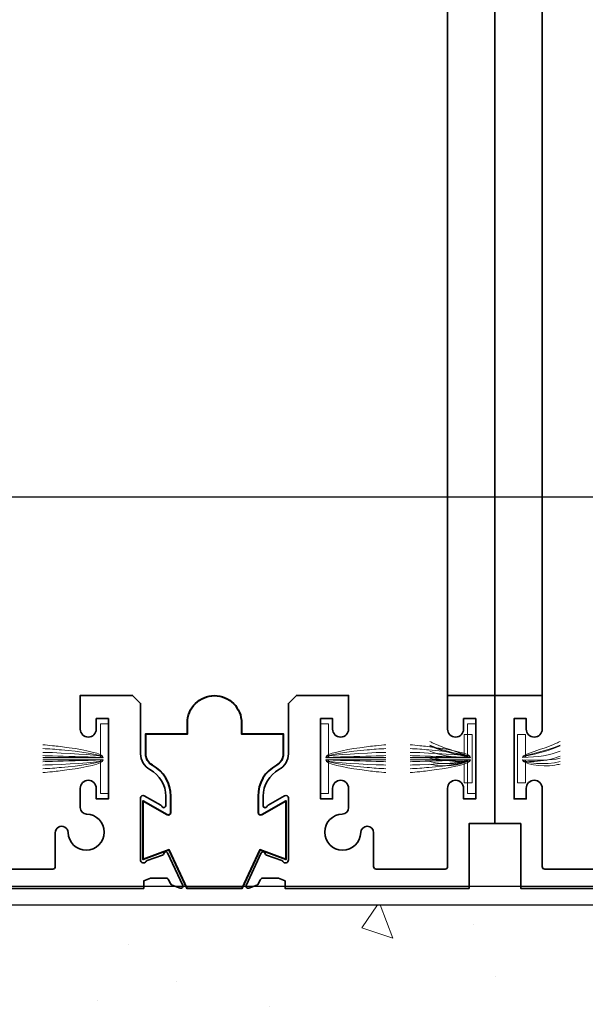
# Model space of a CAD drawing. Units: inches. Extents: x 11149 to 24807, y -8811 to -3310.
# Drawn here: x 11304 to 11307, y -3547 to -3543 of the extents above; entities that cross this region are included whole.
import ezdxf
from ezdxf import colors
from ezdxf.entities.mleader import LeaderData, LeaderLine
from ezdxf.math import Vec2, Vec3

# ---------------------------------------------------------------- set-up
doc = ezdxf.new("R2010")
doc.units = ezdxf.units.IN
doc.header["$LTSCALE"] = 0.5
doc.header["$MEASUREMENT"] = 0
doc.header["$PDSIZE"] = 1
doc.layers.get('Defpoints').update_dxf_attribs({"color": 251, "lineweight": 0})
for name, color, linetype, lineweight in [('By Others', 8, 'Continuous', 5), ('Dimensions', 7, 'Continuous', 13), ('Frame', 134, 'Continuous', 35), ('Setting', 6, 'Continuous', 20), ('Text', 252, 'Continuous', 30)]:
    doc.layers.add(name, color=color, linetype=linetype, lineweight=lineweight)
doc.layers.add('stainless steel', color=252, linetype='Continuous')
doc.styles.get("Standard").update_dxf_attribs({"font": 'arial.ttf'})
doc.dimstyles.new('PRL$0', dxfattribs={"dimtxt": 0.125, "dimasz": 0.125, "dimexe": 0.125, "dimexo": 0.0625, "dimgap": 0.0625, "dimtad": 1, "dimdec": 4, "dimzin": 3, "dimdsep": 46, "dimlunit": 4, "dimtxsty": 'Standard', "dimblk": 'ARCHTICK', "dimcen": 0, "dimclrd": 256, "dimclre": 256, "dimclrt": 256, "dimazin": 0, "dimtfac": 1, "dimtdec": 4, "dimtofl": 0, "dimtmove": 0, "dimatfit": 3, "dimfxl": 0.125, "dimtfill": 1, "dimfrac": 2, "dimtolj": 1, "dimtzin": 0, "dimlwd": -1, "dimlwe": -1, "dimarcsym": 0})

# ---------------------------------------------------------------- blocks, each defined once
blk = doc.blocks.new('_ArchTick')
at = {"color": 0, "linetype": 'ByBlock', "const_width": 0.15}
blk.add_lwpolyline([(-0.5, -0.5), (0.5, 0.5)], dxfattribs=at)
blk = doc.blocks.new('*D72')
at = {"layer": 'Defpoints', "color": 0, "transparency": 16777216}
for p in [(11310.5439, -3545.7044), (11300.2056, -3546.4464), (11310.5439, -3550.4363)]:
    blk.add_point(p, dxfattribs=at)
at = {"layer": 'Dimensions', "transparency": 16777216}
for p, q in [((11310.5439, -3545.8294), (11310.5439, -3550.6863)), ((11300.2056, -3546.5714), (11300.2056, -3550.6863)), ((11300.2056, -3550.4363), (11310.5439, -3550.4363))]:
    blk.add_line(p, q, dxfattribs=at)
at = {"layer": 'Dimensions', "transparency": 16777216, "xscale": 0.25, "yscale": 0.25, "zscale": 0.25, "rotation": 180}
blk.add_blockref('_ArchTick', (11300.2056, -3550.4363), dxfattribs=at)
at = {"layer": 'Dimensions', "transparency": 16777216, "xscale": 0.25, "yscale": 0.25, "zscale": 0.25}
blk.add_blockref('_ArchTick', (11310.5439, -3550.4363), dxfattribs=at)
at = {"layer": 'Dimensions', "transparency": 16777216, "insert": (11305.3747, -3550.182), "char_height": 0.25, "attachment_point": 5, "bg_fill": 3, "box_fill_scale": 1.25, "bg_fill_color": 256, "bg_fill_true_color": 13158600, "bg_fill_transparency": 0}
blk.add_mtext('\\A1;10 5/16"', dxfattribs=at)
blk = doc.blocks.new('*D207')
at = {"layer": 'Defpoints', "color": 0, "transparency": 16777216}
for p in [(11301.8306, -3545.9494), (11310.5439, -3546.1081), (11310.5439, -3549.4435)]:
    blk.add_point(p, dxfattribs=at)
at = {"layer": 'Dimensions', "transparency": 16777216}
for p, q in [((11301.8306, -3546.0744), (11301.8306, -3549.6935)), ((11310.5439, -3546.2331), (11310.5439, -3549.6935)), ((11301.8306, -3549.4435), (11310.5439, -3549.4435))]:
    blk.add_line(p, q, dxfattribs=at)
at = {"layer": 'Dimensions', "transparency": 16777216, "xscale": 0.25, "yscale": 0.25, "zscale": 0.25, "rotation": 180}
blk.add_blockref('_ArchTick', (11301.8306, -3549.4435), dxfattribs=at)
at = {"layer": 'Dimensions', "transparency": 16777216, "xscale": 0.25, "yscale": 0.25, "zscale": 0.25}
blk.add_blockref('_ArchTick', (11310.5439, -3549.4435), dxfattribs=at)
at = {"layer": 'Dimensions', "transparency": 16777216, "insert": (11306.1872, -3549.1893), "char_height": 0.25, "attachment_point": 5, "bg_fill": 3, "box_fill_scale": 1.25, "bg_fill_color": 256, "bg_fill_true_color": 13158600, "bg_fill_transparency": 0}
blk.add_mtext('\\A1;8 11/16"', dxfattribs=at)

msp = doc.modelspace()

# ---------------------------------------------------------------- hatches: boundary and pattern name
at = {"layer": 'By Others'}
h = msp.add_hatch(dxfattribs=at)
h.set_pattern_fill('AR-CONC', color=256, scale=0.2, angle=-90)
h.set_pattern_definition([(320, (15715.3984, 8845.3999), (-0.12550427, -1.43452037), [0.15, -1.65]), (265, (15715.3984, 8845.3999), (1.50438427, 0.27750267), [0.12, -1.32]), (10.451444, (15715.388, 8845.2803), (1.37887998, -1.1570177), [0.12748038, -1.40228422]), (316.1842, (15715.7984, 8845.3999), (-0.33103856, -2.13448266), [0.225, -2.475]), (6.635635, (15715.7708, 8845.222), (1.9482372, -1.8693239), [0.1912207, -2.10342752]), (261.184164, (15715.7984, 8845.3999), (1.9482372, -1.8693239), [0.18, -1.98]), (291, (15715.6984, 8845.1999), (-0.80523778, -1.1938141), [0.15, -1.65]), (236, (15715.6984, 8845.1999), (1.45030009, -0.48663066), [0.12, -1.32]), (341.451445, (15715.6313, 8845.1004), (0.6450623, -1.68044475), [0.12748038, -1.40228422]), (307.5, (15715.3984, 8845.3999), (0.665787708, -0.02431971), [0, -1.304, 0, -1.34, 0, -1.325]), (277.5, (15715.3984, 8845.3999), (0.788823424, -0.526139075), [0, -0.764, 0, -1.274, 0, -0.505]), (237.5, (15715.3984, 8845.8459), (-0.045109743, -1.067644872), [0, -0.5, 0, -1.56, 0, -2.07]), (227.5, (15715.3984, 8846.0459), (0.200209965, -1.16637234), [0, -0.65, 0, -1.036, 0, -1.47])])
h.paths.add_polyline_path([(11311.41628, -3546.51744), (11311.41628, -3548.4124), (11300.2056, -3548.4124), (11300.2056, -3546.51744)])

# ---------------------------------------------------------------- linework, layer by layer
msp.add_lwpolyline([(11311.41628, -3546.51744), (11311.41628, -3548.4124), (11300.2056, -3548.4124), (11300.2056, -3546.51744)], close=True, dxfattribs=at)
at = {"layer": 'Frame'}
for p, q in [((11306.00292, -3545.70444), (11306.00292, -3532.75258)), ((11306.18723, -3545.70444), (11306.18723, -3532.75292))]:
    msp.add_line(p, q, dxfattribs=at)
at = {"layer": 'stainless steel'}
msp.add_lwpolyline([(11310.52817, -3546.51744, 0.4147461), (11310.60686, -3546.43874), (11310.60686, -3545.77744, -1), (11310.61686, -3545.77744), (11310.61686, -3546.49744), (11310.61686, -3546.51744), (11310.67986, -3546.51744), (11310.67986, -3545.77744, 1), (11310.54386, -3545.77744), (11310.54386, -3546.43881, -0.9117872), (11310.52824, -3546.44644), (11300.44334, -3546.44644), (11300.44334, -3546.51744), (11310.52817, -3546.51744)], format="xyb", dxfattribs=at)

# ---------------------------------------------------------------- next in the draw order: dimensions: what is measured, and where the dimension line sits
at = {"layer": 'Dimensions'}
dim = msp.add_linear_dim(base=(11310.54386, -3550.43626), p1=(11300.2056, -3546.44644), p2=(11310.54386, -3545.70444), dimstyle='PRL$0', dxfattribs=at)
dim.commit()
dim.dimension.update_dxf_attribs({"geometry": '*D72', "text_midpoint": (11305.37473, -3550.182)})

# ---------------------------------------------------------------- next in the draw order: hatches: boundary and pattern name
at = {"layer": 'Setting'}
h = msp.add_hatch(color=256, dxfattribs=at)
h.dxf.hatch_style = 1
h.paths.add_polyline_path([(11304.43261, -3545.95553), (11304.43261, -3545.94553), (11304.66637, -3545.94544), (11304.66637, -3545.95544)])
h = msp.add_hatch(color=256, dxfattribs=at)
h.dxf.hatch_style = 1
h.paths.add_polyline_path([(11305.76416, -3545.94534), (11305.76416, -3545.95534), (11305.53041, -3545.95544), (11305.53041, -3545.94544)])
h = msp.add_hatch(color=256, dxfattribs=at)
h.dxf.hatch_style = 1
h.paths.add_polyline_path([(11305.85886, -3545.95553), (11305.85886, -3545.94553), (11306.09262, -3545.94544), (11306.09262, -3545.95544)])

# ---------------------------------------------------------------- next in the draw order: linework, layer by layer
at = {"color": 4, "lineweight": 40}
msp.add_lwpolyline([(11304.8316, -3545.93152), (11304.8316, -3545.85444), (11304.99355, -3545.85444), (11304.99355, -3545.81064, -0.4142136), (11305.09855, -3545.70564, -0.4142136), (11305.20355, -3545.81064), (11305.20355, -3545.85444), (11305.36549, -3545.85444), (11305.36549, -3545.93152, -0.2741991), (11305.33947, -3545.97539, 0.2741991), (11305.26762, -3546.09657), (11305.26762, -3546.15913, 0.5757152), (11305.28257, -3546.16782), (11305.37594, -3546.11452), (11305.37594, -3546.34158), (11305.27489, -3546.3048), (11305.20511, -3546.45444), (11305.09855, -3546.45444), (11304.99198, -3546.45444), (11304.9222, -3546.3048), (11304.82115, -3546.34158), (11304.82115, -3546.11452), (11304.91452, -3546.16782, 0.5757152), (11304.92948, -3546.15913), (11304.92948, -3546.09657, 0.2741991), (11304.85762, -3545.97539, -0.2741991)], format="xyb", close=True, dxfattribs=at)
at = {"layer": 'Frame'}
msp.add_line((11306.37061, -3545.70444), (11306.37061, -3532.75292), dxfattribs=at)
for points in [[(11304.11003, -3546.45444), (11304.82406, -3546.45444), (11304.82406, -3546.42524), (11304.85042, -3546.41444), (11304.90993, -3546.41444, -0.2901369), (11304.92061, -3546.42119), (11304.9274, -3546.43576, 0.1984806), (11304.93406, -3546.44185), (11304.96562, -3546.45334, 0.6691293), (11304.97541, -3546.44257), (11304.91672, -3546.31671, 0.7317673), (11304.90184, -3546.31864, -0.2689708), (11304.89677, -3546.3247), (11304.83712, -3546.34641, 0.1695056), (11304.83304, -3546.34975, -0.7568302), (11304.81116, -3546.34357), (11304.81116, -3546.10301, -0.5757152), (11304.82612, -3546.09433), (11304.89061, -3546.13114, -0.1826768), (11304.89414, -3546.13545, 0.8496329), (11304.90948, -3546.13294), (11304.90948, -3546.09657, 0.2741991), (11304.84802, -3545.99294, -0.2741991), (11304.8116, -3545.93152), (11304.8116, -3545.73569), (11304.78035, -3545.70444), (11304.5776, -3545.70444), (11304.5776, -3545.83544, 1), (11304.6396, -3545.83544), (11304.6396, -3545.79444), (11304.6866, -3545.79444), (11304.6866, -3546.10644), (11304.6396, -3546.10644), (11304.6396, -3546.06544, 1), (11304.5776, -3546.06544), (11304.5776, -3546.14098)], [(11305.61949, -3546.14044, -0.411003), (11305.59504, -3546.1657, 2.3412099), (11305.66656, -3546.23722, -1), (11305.71655, -3546.23832), (11305.71655, -3546.36944, 0.4142136), (11305.72655, -3546.37944), (11305.99385, -3546.37944, 0.4142136), (11306.00385, -3546.36944), (11306.00385, -3546.06544, -1), (11306.06585, -3546.06544), (11306.06585, -3546.10644), (11306.11285, -3546.10644), (11306.11285, -3545.79444), (11306.06585, -3545.79444), (11306.06585, -3545.83544, -1), (11306.00385, -3545.83544), (11306.00385, -3545.70444), (11306.18786, -3545.70444), (11306.18786, -3546.20244), (11306.08706, -3546.20244), (11306.08706, -3546.45444), (11305.37304, -3546.45444), (11305.37304, -3546.42524), (11305.34668, -3546.41444), (11305.28717, -3546.41444, 0.2901369), (11305.27648, -3546.42119), (11305.26969, -3546.43576, -0.1984806), (11305.26303, -3546.44185), (11305.23148, -3546.45334, -0.6691293), (11305.22168, -3546.44257), (11305.28037, -3546.31671, -0.7317673), (11305.29526, -3546.31864, 0.2689708), (11305.30032, -3546.3247), (11305.35997, -3546.34641, -0.1695056), (11305.36405, -3546.34975, 0.7568302), (11305.38593, -3546.34357), (11305.38593, -3546.10301, 0.5757152), (11305.37097, -3546.09433), (11305.30648, -3546.13114, 0.1826768), (11305.30295, -3546.13545, -0.8496329), (11305.28762, -3546.13294), (11305.28762, -3546.09657, -0.2741991), (11305.34907, -3545.99294, 0.2741991), (11305.38549, -3545.93152), (11305.38549, -3545.73569), (11305.41674, -3545.70444), (11305.61949, -3545.70444), (11305.61949, -3545.83544, -1), (11305.55749, -3545.83544), (11305.55749, -3545.79444), (11305.51049, -3545.79444), (11305.51049, -3546.10644), (11305.55749, -3546.10644), (11305.55749, -3546.06544, -1), (11305.61949, -3546.06544), (11305.61949, -3546.14098)], [(11306.64855, -3546.37944), (11306.38124, -3546.37944, -0.4142136), (11306.37124, -3546.36944), (11306.37124, -3546.06544, 1), (11306.30924, -3546.06544), (11306.30924, -3546.10644), (11306.26224, -3546.10644), (11306.26224, -3545.79444), (11306.30924, -3545.79444), (11306.30924, -3545.83544, 1), (11306.37124, -3545.83544), (11306.37124, -3545.70444), (11306.18723, -3545.70444), (11306.18723, -3546.20244), (11306.28803, -3546.20244), (11306.28803, -3546.45444), (11307.00206, -3546.45444)], [(11304.5776, -3546.14044, 0.411003), (11304.60205, -3546.1657, -2.3412099), (11304.53053, -3546.23722, 1), (11304.48055, -3546.23832), (11304.48055, -3546.36944, -0.4142136), (11304.47055, -3546.37944), (11304.20324, -3546.37944, -0.4142136)]]:
    msp.add_lwpolyline(points, format="xyb", dxfattribs=at)
at = {"layer": 'Setting'}
for p, q in [((11304.66637, -3545.94544), (11304.43261, -3545.94551)), ((11304.66637, -3545.95544), (11304.43261, -3545.95551)), ((11305.53041, -3545.94544), (11305.76416, -3545.94536)), ((11305.53041, -3545.95544), (11305.76416, -3545.95536)), ((11306.09262, -3545.94544), (11305.85886, -3545.94551)), ((11306.09262, -3545.95544), (11305.85886, -3545.95551))]:
    msp.add_line(p, q, dxfattribs=at)
for points in [[(11304.65535, -3545.94544), (11304.65535, -3545.81544), (11304.6866, -3545.81544), (11304.6866, -3546.08544), (11304.65535, -3546.08544), (11304.65535, -3545.95544)], [(11305.54142, -3545.95544), (11305.54142, -3546.08544), (11305.51017, -3546.08544), (11305.51017, -3545.81544), (11305.54142, -3545.81544), (11305.54142, -3545.94544)], [(11306.0816, -3545.94544), (11306.0816, -3545.81544), (11306.11285, -3545.81544), (11306.11285, -3546.08544), (11306.0816, -3546.08544), (11306.0816, -3545.95544)], [(11306.06858, -3545.94543), (11306.06861, -3545.85693), (11306.09986, -3545.85694), (11306.09981, -3546.04394), (11306.06856, -3546.04393), (11306.06858, -3545.95543)], [(11306.30619, -3545.94543), (11306.30617, -3545.85693), (11306.27492, -3545.85694), (11306.27497, -3546.04394), (11306.30622, -3546.04393), (11306.3062, -3545.95543)]]:
    msp.add_lwpolyline(points, dxfattribs=at)
for points, knots in [([(11306.0796, -3545.94544), (11306.0821, -3545.931), (11305.99448, -3545.91485), (11305.93863, -3545.88562), (11305.93427, -3545.88316)], [0, 0, 0, 0, 0.13391268, 0.14583407, 0.14583407, 0.14583407, 0.14583407]), ([(11306.29518, -3545.94544), (11306.29268, -3545.931), (11306.3803, -3545.91485), (11306.43615, -3545.88562), (11306.44051, -3545.88316)], [0, 0, 0, 0, 0.13391268, 0.14583407, 0.14583407, 0.14583407, 0.14583407]), ([(11304.66637, -3545.94544), (11304.66887, -3545.931), (11304.5628, -3545.91068), (11304.48834, -3545.90195), (11304.46987, -3545.89996), (11304.4556, -3545.89843), (11304.44319, -3545.89722), (11304.43261, -3545.89633)], [0, 0, 0, 0, 0.13391268, 0.18856301, 0.18856301, 0.18856301, 0.23076251, 0.23076251, 0.23076251, 0.23076251]), ([(11304.66637, -3545.94544), (11304.6613, -3545.93388), (11304.55319, -3545.92008), (11304.48059, -3545.91426), (11304.46987, -3545.91349), (11304.45553, -3545.91245), (11304.44311, -3545.91172), (11304.43261, -3545.9113)], [0, 0, 0, 0, 0.15363574, 0.18344627, 0.18344627, 0.18344627, 0.2233317, 0.2233317, 0.2233317, 0.2233317]), ([(11305.53041, -3545.94544), (11305.52791, -3545.931), (11305.63398, -3545.91068), (11305.70843, -3545.90195), (11305.72691, -3545.89996), (11305.74117, -3545.89843), (11305.75359, -3545.89722), (11305.76416, -3545.89633)], [0, 0, 0, 0, 0.13391268, 0.18856301, 0.18856301, 0.18856301, 0.23076251, 0.23076251, 0.23076251, 0.23076251]), ([(11305.53041, -3545.94544), (11305.53548, -3545.93388), (11305.64359, -3545.92008), (11305.71619, -3545.91426), (11305.72691, -3545.91349), (11305.74125, -3545.91245), (11305.75367, -3545.91172), (11305.76416, -3545.9113)], [0, 0, 0, 0, 0.15363574, 0.18344627, 0.18344627, 0.18344627, 0.2233317, 0.2233317, 0.2233317, 0.2233317]), ([(11306.09262, -3545.94544), (11306.09512, -3545.931), (11305.98905, -3545.91068), (11305.91459, -3545.90195), (11305.89612, -3545.89996), (11305.88185, -3545.89843), (11305.86944, -3545.89722), (11305.85886, -3545.89633)], [0, 0, 0, 0, 0.13391268, 0.18856301, 0.18856301, 0.18856301, 0.23076251, 0.23076251, 0.23076251, 0.23076251]), ([(11306.09262, -3545.94544), (11306.08755, -3545.93388), (11305.97944, -3545.92008), (11305.90684, -3545.91426), (11305.89612, -3545.91349), (11305.88178, -3545.91245), (11305.86936, -3545.91172), (11305.85886, -3545.9113)], [0, 0, 0, 0, 0.15363574, 0.18344627, 0.18344627, 0.18344627, 0.2233317, 0.2233317, 0.2233317, 0.2233317]), ([(11304.66637, -3545.94544), (11304.67166, -3545.93785), (11304.55655, -3545.93027), (11304.46987, -3545.92705), (11304.45681, -3545.92656), (11304.44439, -3545.92617), (11304.43261, -3545.92588)], [0, 0, 0, 0, 0.19672582, 0.19672582, 0.19672582, 0.22637139, 0.22637139, 0.22637139, 0.22637139]), ([(11304.66637, -3545.94544), (11304.58524, -3545.94335), (11304.52155, -3545.94126), (11304.46987, -3545.93968), (11304.45667, -3545.93928), (11304.44426, -3545.93891), (11304.43261, -3545.93857)], [0, 0, 0, 0, 0.16857145, 0.16857145, 0.16857145, 0.21162315, 0.21162315, 0.21162315, 0.21162315]), ([(11304.66637, -3545.95544), (11304.58524, -3545.95752), (11304.52155, -3545.95961), (11304.46987, -3545.96119), (11304.45667, -3545.96159), (11304.44426, -3545.96196), (11304.43261, -3545.9623)], [0, 0, 0, 0, 0.16857145, 0.16857145, 0.16857145, 0.21162315, 0.21162315, 0.21162315, 0.21162315]), ([(11304.66637, -3545.95544), (11304.67166, -3545.96302), (11304.55655, -3545.9706), (11304.46987, -3545.97383), (11304.45681, -3545.97431), (11304.44439, -3545.9747), (11304.43261, -3545.97499)], [0, 0, 0, 0, 0.19672582, 0.19672582, 0.19672582, 0.22637139, 0.22637139, 0.22637139, 0.22637139]), ([(11304.66637, -3545.95544), (11304.6613, -3545.96699), (11304.55319, -3545.98079), (11304.48059, -3545.98661), (11304.46987, -3545.98739), (11304.45553, -3545.98842), (11304.44311, -3545.98915), (11304.43261, -3545.98957)], [0, 0, 0, 0, 0.15363574, 0.18344627, 0.18344627, 0.18344627, 0.2233317, 0.2233317, 0.2233317, 0.2233317]), ([(11304.66637, -3545.95544), (11304.66887, -3545.96987), (11304.5628, -3545.99019), (11304.48834, -3545.99893), (11304.46987, -3546.00091), (11304.4556, -3546.00245), (11304.44319, -3546.00366), (11304.43261, -3546.00455)], [0, 0, 0, 0, 0.13391268, 0.18856301, 0.18856301, 0.18856301, 0.23076251, 0.23076251, 0.23076251, 0.23076251]), ([(11305.53041, -3545.94544), (11305.52512, -3545.93785), (11305.64022, -3545.93027), (11305.72691, -3545.92705), (11305.73997, -3545.92656), (11305.75239, -3545.92617), (11305.76416, -3545.92588)], [0, 0, 0, 0, 0.19672582, 0.19672582, 0.19672582, 0.22637139, 0.22637139, 0.22637139, 0.22637139]), ([(11305.53041, -3545.95544), (11305.52512, -3545.96302), (11305.64022, -3545.9706), (11305.72691, -3545.97383), (11305.73997, -3545.97431), (11305.75239, -3545.9747), (11305.76416, -3545.97499)], [0, 0, 0, 0, 0.19672582, 0.19672582, 0.19672582, 0.22637139, 0.22637139, 0.22637139, 0.22637139]), ([(11305.53041, -3545.95544), (11305.52791, -3545.96987), (11305.63398, -3545.99019), (11305.70843, -3545.99893), (11305.72691, -3546.00091), (11305.74117, -3546.00245), (11305.75359, -3546.00366), (11305.76416, -3546.00455)], [0, 0, 0, 0, 0.13391268, 0.18856301, 0.18856301, 0.18856301, 0.23076251, 0.23076251, 0.23076251, 0.23076251]), ([(11305.53041, -3545.94544), (11305.61154, -3545.94335), (11305.67523, -3545.94126), (11305.72691, -3545.93968), (11305.74011, -3545.93928), (11305.75252, -3545.93891), (11305.76416, -3545.93857)], [0, 0, 0, 0, 0.16857145, 0.16857145, 0.16857145, 0.21162315, 0.21162315, 0.21162315, 0.21162315]), ([(11305.53041, -3545.95544), (11305.61154, -3545.95752), (11305.67523, -3545.95961), (11305.72691, -3545.96119), (11305.74011, -3545.96159), (11305.75252, -3545.96196), (11305.76416, -3545.9623)], [0, 0, 0, 0, 0.16857145, 0.16857145, 0.16857145, 0.21162315, 0.21162315, 0.21162315, 0.21162315]), ([(11305.53041, -3545.95544), (11305.53548, -3545.96699), (11305.64359, -3545.98079), (11305.71619, -3545.98661), (11305.72691, -3545.98739), (11305.74125, -3545.98842), (11305.75367, -3545.98915), (11305.76416, -3545.98957)], [0, 0, 0, 0, 0.15363574, 0.18344627, 0.18344627, 0.18344627, 0.2233317, 0.2233317, 0.2233317, 0.2233317]), ([(11306.09262, -3545.94544), (11306.09791, -3545.93785), (11305.9828, -3545.93027), (11305.89612, -3545.92705), (11305.88306, -3545.92656), (11305.87064, -3545.92617), (11305.85886, -3545.92588)], [0, 0, 0, 0, 0.19672582, 0.19672582, 0.19672582, 0.22637139, 0.22637139, 0.22637139, 0.22637139]), ([(11306.09262, -3545.94544), (11306.01149, -3545.94335), (11305.9478, -3545.94126), (11305.89612, -3545.93968), (11305.88292, -3545.93928), (11305.87051, -3545.93891), (11305.85886, -3545.93857)], [0, 0, 0, 0, 0.16857145, 0.16857145, 0.16857145, 0.21162315, 0.21162315, 0.21162315, 0.21162315]), ([(11306.09262, -3545.95544), (11306.01149, -3545.95752), (11305.9478, -3545.95961), (11305.89612, -3545.96119), (11305.88292, -3545.96159), (11305.87051, -3545.96196), (11305.85886, -3545.9623)], [0, 0, 0, 0, 0.16857145, 0.16857145, 0.16857145, 0.21162315, 0.21162315, 0.21162315, 0.21162315]), ([(11306.09262, -3545.95544), (11306.09791, -3545.96302), (11305.9828, -3545.9706), (11305.89612, -3545.97383), (11305.88306, -3545.97431), (11305.87064, -3545.9747), (11305.85886, -3545.97499)], [0, 0, 0, 0, 0.19672582, 0.19672582, 0.19672582, 0.22637139, 0.22637139, 0.22637139, 0.22637139]), ([(11306.09262, -3545.95544), (11306.08755, -3545.96699), (11305.97944, -3545.98079), (11305.90684, -3545.98661), (11305.89612, -3545.98739), (11305.88178, -3545.98842), (11305.86936, -3545.98915), (11305.85886, -3545.98957)], [0, 0, 0, 0, 0.15363574, 0.18344627, 0.18344627, 0.18344627, 0.2233317, 0.2233317, 0.2233317, 0.2233317]), ([(11306.09262, -3545.95544), (11306.09512, -3545.96987), (11305.98905, -3545.99019), (11305.91459, -3545.99893), (11305.89612, -3546.00091), (11305.88185, -3546.00245), (11305.86944, -3546.00366), (11305.85886, -3546.00455)], [0, 0, 0, 0, 0.13391268, 0.18856301, 0.18856301, 0.18856301, 0.23076251, 0.23076251, 0.23076251, 0.23076251]), ([(11306.07959, -3545.95544), (11306.08209, -3545.96987), (11305.99677, -3545.9862), (11305.94048, -3545.97298), (11305.93427, -3545.97112)], [0, 0, 0, 0, 0.13391268, 0.15168038, 0.15168038, 0.15168038, 0.15168038]), ([(11306.29518, -3545.95544), (11306.29268, -3545.96987), (11306.37801, -3545.9862), (11306.4343, -3545.97298), (11306.44051, -3545.97112)], [0, 0, 0, 0, 0.13391268, 0.15168038, 0.15168038, 0.15168038, 0.15168038])]:
    msp.add_open_spline(points, degree=3, knots=knots, dxfattribs=at)
for points in [[(11306.0796, -3545.94544), (11306.0749, -3545.93472), (11305.99124, -3545.92358), (11305.93427, -3545.89759)], [(11306.0796, -3545.94544), (11306.08399, -3545.93914), (11305.99997, -3545.93243), (11305.93427, -3545.90032)], [(11306.0796, -3545.94544), (11306.02005, -3545.94389), (11305.9715, -3545.93733), (11305.93427, -3545.92093)], [(11306.29518, -3545.94544), (11306.29079, -3545.93914), (11306.37481, -3545.93243), (11306.44051, -3545.90032)], [(11306.29518, -3545.94544), (11306.29987, -3545.93472), (11306.38354, -3545.92358), (11306.44051, -3545.89759)], [(11306.29518, -3545.94544), (11306.35473, -3545.94389), (11306.40328, -3545.93733), (11306.44051, -3545.92093)], [(11306.07959, -3545.95544), (11306.08411, -3545.96192), (11306.00071, -3545.96838), (11305.93427, -3545.94125)], [(11306.07959, -3545.95544), (11306.02358, -3545.95686), (11305.97312, -3545.95809), (11305.93427, -3545.9489)], [(11306.07959, -3545.95544), (11306.07471, -3545.96657), (11305.99054, -3545.97768), (11305.93427, -3545.96177)], [(11306.29518, -3545.95544), (11306.29066, -3545.96192), (11306.37407, -3545.96838), (11306.44051, -3545.94125)], [(11306.29518, -3545.95544), (11306.35119, -3545.95686), (11306.40166, -3545.95809), (11306.44051, -3545.9489)], [(11306.29518, -3545.95544), (11306.30006, -3545.96657), (11306.38424, -3545.97768), (11306.44051, -3545.96177)]]:
    msp.add_open_spline(points, degree=3, dxfattribs=at)

# ---------------------------------------------------------------- next in the draw order: leaders
at = {"layer": 'Text'}
ml = msp.add_multileader_mtext('Standard', dxfattribs=at)
ml.set_content('\\A1;{\\f@Arial Unicode MS|b0|i0|c0|p34;PILE WEATHER STRIP\\P(BLACK )}', color=256)
ml.set_leader_properties()
ml.build(insert=Vec2(0, 0))
ml.multileader.update_dxf_attribs({"dogleg_length": 0.20396, "arrow_head_size": 0.25, "scale": 2})
ctx = ml.context
ctx.base_point, ctx.scale, ctx.char_height, ctx.arrow_head_size, ctx.landing_gap_size, ctx.plane_origin = Vec3(11312.06636, -3544.93364), 2, 0.25, 0.25, 0.125, Vec3(11302.53409, -3545.78913)
notes = []
notes.append((ctx, [(0, (1, 1, 0), (11303.77438, -3544.93364), (1, 0), 8.29197, [(0, [(11303.76838, -3545.94239)], 0, [])])]))
ctx.mtext.insert, ctx.mtext.width, ctx.mtext.flow_direction = Vec3(11312.19136, -3544.77982), 7.8466001, 5
ml = msp.add_multileader_mtext('Standard', dxfattribs=at)
ml.set_content('\\A1;{\\f@Arial Unicode MS|b0|i0|c0|p34;3/4" TALL ALUMINUM  RAMP  DIE#2247 (OPTIONAL)}', color=256)
ml.set_leader_properties()
ml.build(insert=Vec2(0, 0))
ml.multileader.update_dxf_attribs({"dogleg_length": 0.20396, "arrow_head_size": 0.25, "scale": 2})
ctx = ml.context
ctx.base_point, ctx.scale, ctx.char_height, ctx.arrow_head_size, ctx.landing_gap_size, ctx.plane_origin = Vec3(11312.06636, -3548.76723), 2, 0.25, 0.25, 0.125, Vec3(11306.96786, -3547.71062)
notes.append((ctx, [(0, (1, 1, 0), (11301.20027, -3548.76723), (1, 0), 10.86609, [(0, [(11301.19904, -3545.9774)], 0, [])])]))
ctx.mtext.insert, ctx.mtext.width, ctx.mtext.defined_height, ctx.mtext.flow_direction = Vec3(11312.19136, -3548.61341), 5.0255478, 1.40379, 5
for ctx, leaders in notes:
    for number, flags, end, landing, length, lines in leaders:
        leader = LeaderData()
        leader.index, (leader.has_last_leader_line, leader.has_dogleg_vector, leader.attachment_direction) = number, flags
        leader.last_leader_point, leader.dogleg_vector, leader.dogleg_length = Vec3(end), Vec3(landing), length
        for number, points, colour, breaks in lines:
            line = LeaderLine()
            line.index, line.vertices, line.color, line.breaks = number, Vec3.list(points), colors.encode_raw_color(colour), breaks
            leader.lines.append(line)
        ctx.leaders.append(leader)

# ---------------------------------------------------------------- next in the draw order: dimensions: what is measured, and where the dimension line sits
at = {"layer": 'Dimensions'}
dim = msp.add_linear_dim(base=(11310.54386, -3549.44353), p1=(11301.8306, -3545.94944), p2=(11310.54386, -3546.10812), dimstyle='PRL$0', dxfattribs=at)
dim.commit()
dim.dimension.update_dxf_attribs({"geometry": '*D207', "text_midpoint": (11306.18723, -3549.18927)})

doc.saveas('drawing.dxf')
